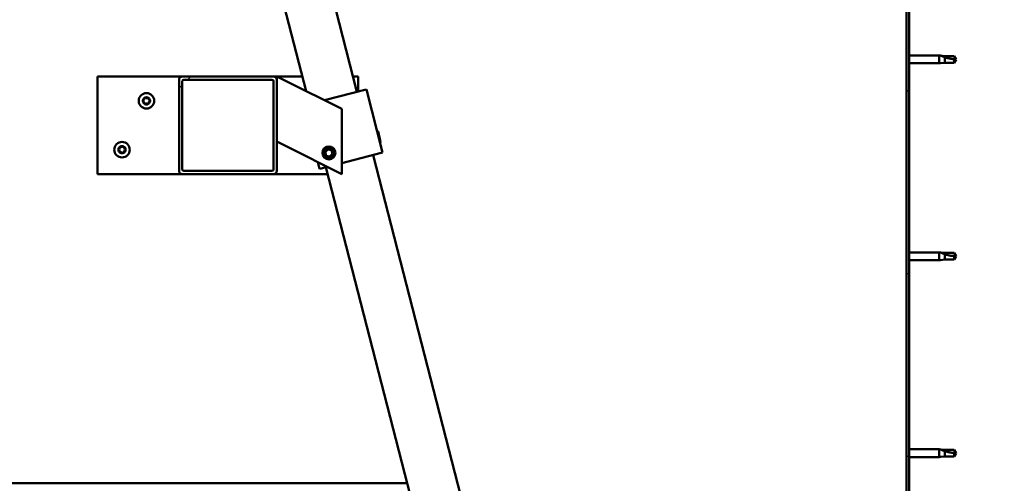
# Model space of a CAD drawing. Units: millimetres. Extents: x -6147 to 24374, y 3097 to 8837.
# Drawn here: x 18752 to 19356, y 6932 to 7217 of the extents above; entities that cross this region are included whole.
import ezdxf

# ---------------------------------------------------------------- set-up
doc = ezdxf.new("R2010")
doc.units = ezdxf.units.MM
doc.header["$LTSCALE"] = 25
doc.layers.add('Hatch (ISO)', color=7, linetype='Continuous', lineweight=18)
doc.layers.add('Visible (ISO)', color=7, linetype='Continuous', lineweight=50)
pattern_1 = [(45, (0, 0), (-56.1266, 56.1266), [])]

msp = doc.modelspace()

# ---------------------------------------------------------------- hatches: boundary and pattern name
at = {"layer": 'Hatch (ISO)'}
h = msp.add_hatch(dxfattribs=at)
h.set_pattern_fill('ANSI31', color=256, scale=635, style=0)
h.set_pattern_definition(pattern_1)
edge = h.paths.add_edge_path()
edge.add_line((19356.14, 7360.91), (19356.14, 7378.91))
edge.add_ellipse((19352.64, 7378.91), major_axis=(3.5, 0), ratio=1, start_angle=0, end_angle=90)
edge.add_line((19352.64, 7382.41), (19336.14, 7382.41))
edge.add_line((19336.14, 7382.41), (19316.14, 7382.41))
edge.add_line((19316.14, 7382.41), (19299.64, 7382.41))
edge.add_ellipse((19299.64, 7378.91), major_axis=(0, 3.5), ratio=1, start_angle=0, end_angle=90)
edge.add_line((19296.14, 7378.91), (19296.14, 6885.91))
edge.add_ellipse((19299.64, 6885.91), major_axis=(-3.5, 0), ratio=1, start_angle=0, end_angle=90)
edge.add_line((19299.64, 6882.41), (19356.14, 6882.41))
edge.add_line((19356.14, 6882.41), (19356.14, 6883.91))
edge.add_line((19356.14, 6883.91), (19299.64, 6883.91))
edge.add_ellipse((19299.64, 6885.91), major_axis=(0, -2), ratio=1, start_angle=270, end_angle=360, ccw=False)
edge.add_line((19297.64, 6885.91), (19297.64, 7378.91))
edge.add_ellipse((19299.64, 7378.91), major_axis=(-2, 0), ratio=1, start_angle=270, end_angle=360, ccw=False)
edge.add_line((19299.64, 7380.91), (19352.64, 7380.91))
edge.add_ellipse((19352.64, 7378.91), major_axis=(0, 2), ratio=1, start_angle=270, end_angle=360, ccw=False)
edge.add_line((19354.64, 7378.91), (19354.64, 7360.91))
edge.add_line((19354.64, 7360.91), (19356.14, 7360.91))
h = msp.add_hatch(dxfattribs=at)
h.set_pattern_fill('ANSI31', color=256, scale=635, style=0)
h.set_pattern_definition(pattern_1)
edge = h.paths.add_edge_path()
edge.add_ellipse((18851.48, 7180.41), major_axis=(0, 2), ratio=1, start_angle=0, end_angle=90)
edge.add_line((18849.48, 7180.41), (18849.48, 7124.41))
edge.add_ellipse((18851.48, 7124.41), major_axis=(-2, 0), ratio=1, start_angle=0, end_angle=90)
edge.add_line((18851.48, 7122.41), (18907.48, 7122.41))
edge.add_ellipse((18907.48, 7124.41), major_axis=(0, -2), ratio=1, start_angle=0, end_angle=90)
edge.add_line((18909.48, 7124.41), (18909.48, 7180.41))
edge.add_ellipse((18907.48, 7180.41), major_axis=(2, 0), ratio=1, start_angle=0, end_angle=90)
edge.add_line((18907.48, 7182.41), (18851.48, 7182.41))
edge = h.paths.add_edge_path(flags=0)
edge.add_ellipse((18906.48, 7179.41), major_axis=(0, 1), ratio=1, start_angle=270, end_angle=360)
edge.add_line((18906.48, 7180.41), (18852.48, 7180.41))
edge.add_ellipse((18852.48, 7179.41), major_axis=(-1, 0), ratio=1, start_angle=270, end_angle=360)
edge.add_line((18851.48, 7179.41), (18851.48, 7125.41))
edge.add_ellipse((18852.48, 7125.41), major_axis=(0, -1), ratio=1, start_angle=270, end_angle=360)
edge.add_line((18852.48, 7124.41), (18906.48, 7124.41))
edge.add_ellipse((18906.48, 7125.41), major_axis=(1, 0), ratio=1, start_angle=270, end_angle=360)
edge.add_line((18907.48, 7125.41), (18907.48, 7179.41))

# ---------------------------------------------------------------- linework, layer by layer
at = {"layer": 'Visible (ISO)'}
for p, q in [((18958.69, 7172.88), (18888.97, 7444.06)), ((18859.92, 7436.59), (18927.59, 7173.35)), ((19296.14, 7378.91), (19296.14, 6885.91)), ((19297.64, 6885.91), (19297.64, 7378.91)), ((19297.64, 7195.31), (19316.14, 7195.31)), ((19316.14, 7190.51), (19316.14, 7195.31)), ((19317.07, 7195.22), (19316.14, 7195.31)), ((19317.07, 7195.22), (19319.71, 7194.96)), ((19319.71, 7194.96), (19325.46, 7194.96)), ((19319.71, 7190.86), (19319.71, 7194.15)), ((19325.46, 7194.96), (19326.64, 7192.91)), ((19297.64, 7190.51), (19316.14, 7190.51)), ((19317.07, 7190.6), (19316.14, 7190.51)), ((19317.07, 7190.6), (19319.71, 7190.86)), ((19319.71, 7190.86), (19325.46, 7190.86)), ((19325.46, 7190.86), (19325.46, 7193.04)), ((19325.46, 7190.86), (19326.64, 7192.91)), ((18799.48, 7182.41), (18799.48, 7122.41)), ((18851.48, 7182.41), (18799.48, 7182.41)), ((18907.48, 7182.41), (18851.48, 7182.41)), ((18925.26, 7182.41), (18907.48, 7182.41)), ((18909.48, 7182.41), (18914.49, 7179.9)), ((18909.48, 7180.41), (18909.48, 7182.41)), ((18959.48, 7182.41), (18956.24, 7182.41)), ((18959.48, 7173.08), (18959.48, 7182.41)), ((18849.48, 7180.41), (18849.48, 7124.41)), ((18851.48, 7125.41), (18851.48, 7179.41)), ((18852.48, 7180.41), (18906.48, 7180.41)), ((18907.48, 7179.41), (18907.48, 7125.41)), ((18909.48, 7124.41), (18909.48, 7180.41)), ((18949.48, 7162.41), (18914.49, 7179.9)), ((18938.78, 7167.76), (18963.53, 7174.12)), ((18964.5, 7174.37), (18963.53, 7174.12)), ((18964.5, 7174.37), (18974.46, 7135.63)), ((18949.48, 7122.41), (18949.48, 7162.41)), ((18971.65, 7148.57), (18971.04, 7148.93)), ((18971.65, 7148.57), (18973.26, 7142.31)), ((18914.49, 7139.9), (18909.48, 7142.41)), ((18914.49, 7139.9), (18949.48, 7122.41)), ((18973.26, 7142.31), (18972.9, 7141.7)), ((18939.23, 7135.94), (18940.81, 7137.62)), ((18939.89, 7133.73), (18939.23, 7135.94)), ((18942.14, 7133.2), (18939.89, 7133.73)), ((18940.81, 7137.62), (18943.06, 7137.09)), ((18943.72, 7134.88), (18942.14, 7133.2)), ((18943.06, 7137.09), (18943.72, 7134.88)), ((18949.48, 7129.21), (18973.49, 7135.38)), ((19128.51, 6512.36), (18968.65, 7134.14)), ((18974.46, 7135.63), (18973.49, 7135.38)), ((18934.65, 7129.82), (18935.72, 7125.67)), ((18936.69, 7125.92), (18940.5, 7126.9)), ((18799.48, 7122.41), (18851.48, 7122.41)), ((18851.48, 7122.41), (18907.48, 7122.41)), ((18906.48, 7124.41), (18852.48, 7124.41)), ((18907.48, 7122.41), (18940.69, 7122.41)), ((18936.69, 7125.92), (18935.72, 7125.67)), ((18939.6, 7126.67), (19099.45, 6504.89)), ((19297.64, 7074.31), (19316.14, 7074.31)), ((19316.14, 7069.51), (19316.14, 7074.31)), ((19317.07, 7074.22), (19316.14, 7074.31)), ((19317.07, 7074.22), (19319.71, 7073.96)), ((19319.71, 7073.96), (19325.46, 7073.96)), ((19319.71, 7069.86), (19319.71, 7073.15)), ((19325.46, 7073.96), (19326.64, 7071.91)), ((19297.64, 7069.51), (19316.14, 7069.51)), ((19317.07, 7069.6), (19316.14, 7069.51)), ((19317.07, 7069.6), (19319.71, 7069.86)), ((19319.71, 7069.86), (19325.46, 7069.86)), ((19325.46, 7069.86), (19325.46, 7072.04)), ((19325.46, 7069.86), (19326.64, 7071.91)), ((19297.64, 6953.31), (19316.14, 6953.31)), ((19316.14, 6948.51), (19316.14, 6953.31)), ((19317.07, 6953.22), (19316.14, 6953.31)), ((19317.07, 6953.22), (19319.71, 6952.96)), ((19319.71, 6952.96), (19325.46, 6952.96)), ((19319.71, 6948.86), (19319.71, 6952.15)), ((19325.46, 6952.96), (19326.64, 6950.91)), ((19297.64, 6948.51), (19316.14, 6948.51)), ((19317.07, 6948.6), (19316.14, 6948.51)), ((19317.07, 6948.6), (19319.71, 6948.86)), ((19319.71, 6948.86), (19325.46, 6948.86)), ((19325.46, 6948.86), (19325.46, 6951.04)), ((19325.46, 6948.86), (19326.64, 6950.91)), ((18989.54, 6932.41), (17402.75, 6932.41))]:
    msp.add_line(p, q, dxfattribs=at)
for centre, radius in [((18829.48, 7167.41), 4.75), ((18814.48, 7137.41), 4.75), ((18941.48, 7135.41), 4), ((18941.48, 7135.41), 3.23)]:
    msp.add_circle(centre, radius, dxfattribs=at)
for centre, radius, start, end in [((18851.48, 7180.41), 2, 90, 180), ((18907.48, 7180.41), 2, 0, 90), ((18852.48, 7179.41), 1, 90, 180), ((18906.48, 7179.41), 1, 0, 90), ((18829.48, 7167.41), 2.21, 125.57436, 174.42564), ((18828.58, 7168.97), 0.45, 148.43867, 196.65824), ((18829.48, 7167.41), 2.21, 65.57436, 114.42564), ((18828.58, 7168.97), 0.45, 43.34176, 91.56132), ((18829.48, 7169.82), 0.787, 223.34176, 316.65824), ((18830.38, 7168.97), 0.45, 88.43867, 136.65824), ((18830.38, 7168.97), 0.45, 343.34176, 31.56132), ((18829.48, 7167.41), 2.21, 5.57436, 54.42564), ((18827.68, 7167.41), 0.45, 103.34176, 151.56132), ((18827.68, 7167.41), 0.45, 208.43867, 256.65824), ((18829.48, 7167.41), 2.21, 185.57436, 234.42564), ((18827.39, 7168.61), 0.787, 283.34176, 16.65824), ((18827.39, 7166.21), 0.787, 343.34176, 76.65824), ((18828.58, 7165.85), 0.45, 163.34176, 211.56132), ((18828.58, 7165.85), 0.45, 268.43867, 316.65824), ((18829.48, 7167.41), 2.21, 245.57436, 294.42564), ((18829.48, 7165), 0.787, 43.34176, 136.65824), ((18830.38, 7165.85), 0.45, 223.34176, 271.56132), ((18829.48, 7167.41), 2.21, 305.57436, 354.42564), ((18830.38, 7165.85), 0.45, 328.43867, 16.65824), ((18831.56, 7168.61), 0.787, 163.34176, 256.65824), ((18831.56, 7166.21), 0.787, 103.34176, 196.65824), ((18831.28, 7167.41), 0.45, 28.43867, 76.65824), ((18831.28, 7167.41), 0.45, 283.34176, 331.56132), ((18814.48, 7137.41), 2.21, 125.57436, 174.42564), ((18813.58, 7138.97), 0.45, 148.43867, 196.65824), ((18814.48, 7137.41), 2.21, 65.57436, 114.42564), ((18813.58, 7138.97), 0.45, 43.34176, 91.56132), ((18814.48, 7139.82), 0.787, 223.34176, 316.65824), ((18815.38, 7138.97), 0.45, 88.43867, 136.65824), ((18815.38, 7138.97), 0.45, 343.34176, 31.56132), ((18814.48, 7137.41), 2.21, 5.57436, 54.42564), ((18812.68, 7137.41), 0.45, 103.34176, 151.56132), ((18812.68, 7137.41), 0.45, 208.43867, 256.65824), ((18814.48, 7137.41), 2.21, 185.57436, 234.42564), ((18812.39, 7138.61), 0.787, 283.34176, 16.65824), ((18812.39, 7136.21), 0.787, 343.34176, 76.65824), ((18813.58, 7135.85), 0.45, 163.34176, 211.56132), ((18813.58, 7135.85), 0.45, 268.43867, 316.65824), ((18814.48, 7137.41), 2.21, 245.57436, 294.42564), ((18814.48, 7135), 0.787, 43.34176, 136.65824), ((18815.38, 7135.85), 0.45, 223.34176, 271.56132), ((18814.48, 7137.41), 2.21, 305.57436, 354.42564), ((18815.38, 7135.85), 0.45, 328.43867, 16.65824), ((18816.56, 7138.61), 0.787, 163.34176, 256.65824), ((18816.56, 7136.21), 0.787, 103.34176, 196.65824), ((18816.28, 7137.41), 0.45, 28.43867, 76.65824), ((18816.28, 7137.41), 0.45, 283.34176, 331.56132), ((18851.48, 7124.41), 2, 180, 270), ((18852.48, 7125.41), 1, 180, 270), ((18906.48, 7125.41), 1, 270, 0), ((18907.48, 7124.41), 2, 270, 0)]:
    msp.add_arc(centre, radius, start, end, dxfattribs=at)
for points, knots in [([(19319.71, 7194.15), (19319.46, 7194.24), (19319.2, 7194.33), (19318.62, 7194.55), (19318.3, 7194.68), (19317.73, 7194.92), (19317.43, 7195.06), (19317.2, 7195.16), (19317.15, 7195.18), (19317.09, 7195.21), (19317.07, 7195.22), (19317.07, 7195.22)], [0.9725494, 0.9725494, 0.9725494, 0.9725494, 1.0547969, 1.0547969, 1.1648244, 1.1648244, 1.2623094, 1.2623094, 1.290226, 1.290226, 1.3181426, 1.3181426, 1.3181426, 1.3181426]), ([(19325.46, 7193.04), (19325.13, 7193.06), (19324.79, 7193.09), (19323.71, 7193.2), (19322.96, 7193.32), (19321.51, 7193.63), (19320.8, 7193.81), (19319.99, 7194.06), (19319.85, 7194.11), (19319.71, 7194.15)], [1.0298299, 1.0298299, 1.0298299, 1.0298299, 1.1268672, 1.1268672, 1.3401618, 1.3401618, 1.5534565, 1.5534565, 1.5990374, 1.5990374, 1.5990374, 1.5990374]), ([(18828.19, 7169.2), (18828.22, 7169.25), (18828.25, 7169.29), (18828.34, 7169.36), (18828.39, 7169.38), (18828.48, 7169.41), (18828.52, 7169.42), (18828.57, 7169.42)], [0.17438702, 0.17438702, 0.17438702, 0.17438702, 0.18896797, 0.18896797, 0.20586323, 0.20586323, 0.21737852, 0.21737852, 0.21737852, 0.21737852]), ([(18830.39, 7169.42), (18830.44, 7169.42), (18830.49, 7169.41), (18830.59, 7169.37), (18830.65, 7169.33), (18830.71, 7169.27), (18830.74, 7169.24), (18830.76, 7169.2)], [0.17438702, 0.17438702, 0.17438702, 0.17438702, 0.18896797, 0.18896797, 0.20586323, 0.20586323, 0.21737852, 0.21737852, 0.21737852, 0.21737852]), ([(18827.28, 7167.2), (18827.26, 7167.24), (18827.24, 7167.29), (18827.22, 7167.4), (18827.23, 7167.46), (18827.25, 7167.55), (18827.26, 7167.59), (18827.28, 7167.62)], [0.17438702, 0.17438702, 0.17438702, 0.17438702, 0.18896797, 0.18896797, 0.20586323, 0.20586323, 0.21737852, 0.21737852, 0.21737852, 0.21737852]), ([(18828.57, 7165.4), (18828.52, 7165.4), (18828.46, 7165.41), (18828.36, 7165.45), (18828.31, 7165.48), (18828.24, 7165.55), (18828.21, 7165.58), (18828.19, 7165.62)], [0.17438702, 0.17438702, 0.17438702, 0.17438702, 0.18896797, 0.18896797, 0.20586323, 0.20586323, 0.21737851, 0.21737851, 0.21737851, 0.21737851]), ([(18830.76, 7165.62), (18830.73, 7165.57), (18830.7, 7165.53), (18830.61, 7165.46), (18830.56, 7165.44), (18830.47, 7165.41), (18830.43, 7165.4), (18830.39, 7165.4)], [0.17438702, 0.17438702, 0.17438702, 0.17438702, 0.18896797, 0.18896797, 0.20586323, 0.20586323, 0.21737851, 0.21737851, 0.21737851, 0.21737851]), ([(18831.67, 7167.62), (18831.7, 7167.58), (18831.71, 7167.53), (18831.73, 7167.42), (18831.73, 7167.36), (18831.71, 7167.27), (18831.69, 7167.23), (18831.67, 7167.2)], [0.17438702, 0.17438702, 0.17438702, 0.17438702, 0.18896797, 0.18896797, 0.20586323, 0.20586323, 0.21737852, 0.21737852, 0.21737852, 0.21737852]), ([(18813.19, 7139.2), (18813.22, 7139.25), (18813.25, 7139.29), (18813.34, 7139.36), (18813.39, 7139.38), (18813.48, 7139.41), (18813.52, 7139.42), (18813.57, 7139.42)], [0.17438702, 0.17438702, 0.17438702, 0.17438702, 0.18896797, 0.18896797, 0.20586323, 0.20586323, 0.21737852, 0.21737852, 0.21737852, 0.21737852]), ([(18815.39, 7139.42), (18815.44, 7139.42), (18815.49, 7139.41), (18815.59, 7139.37), (18815.65, 7139.33), (18815.71, 7139.27), (18815.74, 7139.24), (18815.76, 7139.2)], [0.17438702, 0.17438702, 0.17438702, 0.17438702, 0.18896797, 0.18896797, 0.20586323, 0.20586323, 0.21737852, 0.21737852, 0.21737852, 0.21737852]), ([(18812.28, 7137.2), (18812.26, 7137.24), (18812.24, 7137.29), (18812.22, 7137.4), (18812.23, 7137.46), (18812.25, 7137.55), (18812.26, 7137.59), (18812.28, 7137.62)], [0.17438702, 0.17438702, 0.17438702, 0.17438702, 0.18896797, 0.18896797, 0.20586323, 0.20586323, 0.21737852, 0.21737852, 0.21737852, 0.21737852]), ([(18813.57, 7135.4), (18813.52, 7135.4), (18813.46, 7135.41), (18813.36, 7135.45), (18813.31, 7135.48), (18813.24, 7135.55), (18813.21, 7135.58), (18813.19, 7135.62)], [0.17438702, 0.17438702, 0.17438702, 0.17438702, 0.18896797, 0.18896797, 0.20586323, 0.20586323, 0.21737851, 0.21737851, 0.21737851, 0.21737851]), ([(18815.76, 7135.62), (18815.73, 7135.57), (18815.7, 7135.53), (18815.61, 7135.46), (18815.56, 7135.44), (18815.47, 7135.41), (18815.43, 7135.4), (18815.39, 7135.4)], [0.17438702, 0.17438702, 0.17438702, 0.17438702, 0.18896797, 0.18896797, 0.20586323, 0.20586323, 0.21737851, 0.21737851, 0.21737851, 0.21737851]), ([(18816.67, 7137.62), (18816.7, 7137.58), (18816.71, 7137.53), (18816.73, 7137.42), (18816.73, 7137.36), (18816.71, 7137.27), (18816.69, 7137.23), (18816.67, 7137.2)], [0.17438702, 0.17438702, 0.17438702, 0.17438702, 0.18896797, 0.18896797, 0.20586323, 0.20586323, 0.21737852, 0.21737852, 0.21737852, 0.21737852]), ([(19319.71, 7073.15), (19319.46, 7073.24), (19319.2, 7073.33), (19318.62, 7073.55), (19318.3, 7073.68), (19317.73, 7073.92), (19317.43, 7074.06), (19317.2, 7074.16), (19317.15, 7074.18), (19317.09, 7074.21), (19317.07, 7074.22), (19317.07, 7074.22)], [0.9725494, 0.9725494, 0.9725494, 0.9725494, 1.0547969, 1.0547969, 1.1648244, 1.1648244, 1.2623094, 1.2623094, 1.290226, 1.290226, 1.3181426, 1.3181426, 1.3181426, 1.3181426]), ([(19325.46, 7072.04), (19325.13, 7072.06), (19324.79, 7072.09), (19323.71, 7072.2), (19322.96, 7072.32), (19321.51, 7072.63), (19320.8, 7072.81), (19319.99, 7073.06), (19319.85, 7073.11), (19319.71, 7073.15)], [1.0298299, 1.0298299, 1.0298299, 1.0298299, 1.1268672, 1.1268672, 1.3401618, 1.3401618, 1.5534565, 1.5534565, 1.5990374, 1.5990374, 1.5990374, 1.5990374]), ([(19319.71, 6952.15), (19319.46, 6952.24), (19319.2, 6952.33), (19318.62, 6952.55), (19318.3, 6952.68), (19317.73, 6952.92), (19317.43, 6953.06), (19317.2, 6953.16), (19317.15, 6953.18), (19317.09, 6953.21), (19317.07, 6953.22), (19317.07, 6953.22)], [0.9725494, 0.9725494, 0.9725494, 0.9725494, 1.0547969, 1.0547969, 1.1648244, 1.1648244, 1.2623094, 1.2623094, 1.290226, 1.290226, 1.3181426, 1.3181426, 1.3181426, 1.3181426]), ([(19325.46, 6951.04), (19325.13, 6951.06), (19324.79, 6951.09), (19323.71, 6951.2), (19322.96, 6951.32), (19321.51, 6951.63), (19320.8, 6951.81), (19319.99, 6952.06), (19319.85, 6952.11), (19319.71, 6952.15)], [1.0298299, 1.0298299, 1.0298299, 1.0298299, 1.1268672, 1.1268672, 1.3401618, 1.3401618, 1.5534565, 1.5534565, 1.5990374, 1.5990374, 1.5990374, 1.5990374])]:
    msp.add_open_spline(points, degree=3, knots=knots, dxfattribs=at)
for points in [[(19326.64, 7192.91), (19326.26, 7192.91), (19325.86, 7192.95), (19325.46, 7193.04)], [(19326.64, 7071.91), (19326.26, 7071.91), (19325.86, 7071.95), (19325.46, 7072.04)], [(19326.64, 6950.91), (19326.26, 6950.91), (19325.86, 6950.95), (19325.46, 6951.04)]]:
    msp.add_open_spline(points, degree=3, dxfattribs=at)

doc.saveas('drawing.dxf')
